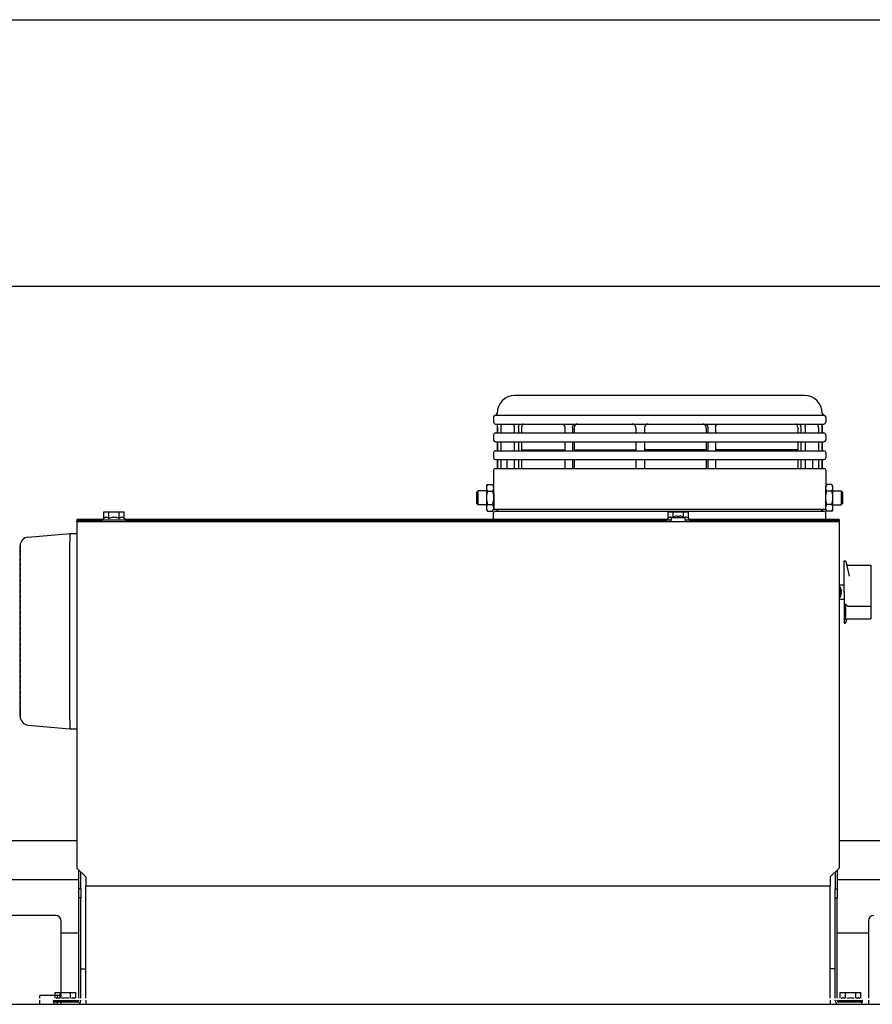
# Model space of a CAD drawing. Units: inches. Extents: x 382 to 6396, y 316 to 4569.
# Drawn here: x 4331 to 4571, y 3870 to 4147 of the extents above; entities that cross this region are included whole.
import ezdxf

# ---------------------------------------------------------------- set-up
doc = ezdxf.new("R2010")
doc.units = ezdxf.units.IN
doc.header["$MEASUREMENT"] = 0

msp = doc.modelspace()

# ---------------------------------------------------------------- linework, layer by layer
at = {"color": 1}
msp.add_line((4052.08, 4147.41), (4922.08, 4147.41), dxfattribs=at)
at = {"color": 5}
msp.add_line((4127.08, 4072.41), (4847.08, 4072.41), dxfattribs=at)
at = {"color": 7, "linetype": 'Continuous'}
for p, q in [((4551.59, 4041.66), (4470.1, 4041.66)), ((4464.6, 4036.16), (4557.09, 4036.16)), ((4464.1, 4035.66), (4464.1, 4034.16)), ((4464.6, 4033.66), (4557.09, 4033.66)), ((4465.1, 4033.66), (4465.1, 4031.16)), ((4556.59, 4033.66), (4556.59, 4031.16)), ((4557.59, 4035.66), (4557.59, 4034.16)), ((4464.1, 4030.66), (4464.1, 4029.16)), ((4464.6, 4031.16), (4557.09, 4031.16)), ((4465.18, 4032.66), (4465.18, 4031.16)), ((4466.18, 4032.66), (4466.18, 4031.16)), ((4469.89, 4032.66), (4469.89, 4031.16)), ((4471.14, 4032.66), (4471.14, 4031.16)), ((4472, 4032.66), (4472, 4031.16)), ((4484.15, 4032.66), (4484.15, 4031.16)), ((4486.32, 4032.66), (4486.32, 4031.16)), ((4486.82, 4032.66), (4486.82, 4031.16)), ((4504.1, 4032.66), (4504.1, 4031.16)), ((4506.6, 4032.66), (4506.6, 4031.16)), ((4523.89, 4032.66), (4523.89, 4031.16)), ((4524.39, 4032.66), (4524.39, 4031.16)), ((4526.55, 4032.66), (4526.55, 4031.16)), ((4549.69, 4032.66), (4549.69, 4031.16)), ((4550.55, 4032.66), (4550.55, 4031.16)), ((4551.8, 4032.66), (4551.8, 4031.16)), ((4555.51, 4032.66), (4555.51, 4031.16)), ((4556.51, 4032.66), (4556.51, 4031.16)), ((4557.59, 4030.66), (4557.59, 4029.16)), ((4464.6, 4028.66), (4557.09, 4028.66)), ((4465.1, 4028.66), (4465.1, 4026.16)), ((4465.18, 4028.66), (4465.18, 4026.16)), ((4466.18, 4028.66), (4466.18, 4026.16)), ((4469.89, 4028.66), (4469.89, 4026.16)), ((4471.14, 4028.66), (4471.14, 4026.16)), ((4472, 4028.66), (4472, 4026.16)), ((4484.15, 4028.66), (4484.15, 4026.16)), ((4486.32, 4028.66), (4486.32, 4026.16)), ((4486.82, 4028.66), (4486.82, 4026.16)), ((4504.1, 4028.66), (4504.1, 4026.16)), ((4506.6, 4028.66), (4506.6, 4026.16)), ((4523.89, 4028.66), (4523.89, 4026.16)), ((4524.39, 4028.66), (4524.39, 4026.16)), ((4526.55, 4028.66), (4526.55, 4026.16)), ((4549.69, 4028.66), (4549.69, 4026.16)), ((4550.55, 4028.66), (4550.55, 4026.16)), ((4551.8, 4028.66), (4551.8, 4026.16)), ((4555.51, 4028.66), (4555.51, 4026.16)), ((4556.51, 4028.66), (4556.51, 4026.16)), ((4556.59, 4028.66), (4556.59, 4026.16)), ((4464.1, 4025.66), (4464.1, 4024.16)), ((4464.6, 4026.16), (4557.09, 4026.16)), ((4472, 4026.41), (4484.15, 4026.41)), ((4486.82, 4026.41), (4504.1, 4026.41)), ((4523.89, 4026.41), (4506.6, 4026.41)), ((4549.69, 4026.41), (4526.55, 4026.41)), ((4557.59, 4025.66), (4557.59, 4024.16)), ((4464.6, 4023.66), (4557.09, 4023.66)), ((4465.1, 4023.66), (4465.1, 4021.16)), ((4465.18, 4023.66), (4465.18, 4021.16)), ((4466.18, 4023.66), (4466.18, 4021.16)), ((4467.85, 4023.66), (4467.85, 4021.16)), ((4469.89, 4023.66), (4469.89, 4021.16)), ((4471.14, 4023.66), (4471.14, 4021.16)), ((4472, 4023.66), (4472, 4021.16)), ((4484.15, 4023.66), (4484.15, 4021.16)), ((4486.32, 4023.66), (4486.32, 4021.16)), ((4486.82, 4023.66), (4486.82, 4021.16)), ((4504.1, 4023.66), (4504.1, 4021.16)), ((4506.6, 4023.66), (4506.6, 4021.16)), ((4523.89, 4023.66), (4523.89, 4021.16)), ((4524.39, 4023.66), (4524.39, 4021.16)), ((4526.55, 4023.66), (4526.55, 4021.16)), ((4549.69, 4023.66), (4549.69, 4021.16)), ((4550.55, 4023.66), (4550.55, 4021.16)), ((4551.8, 4023.66), (4551.8, 4021.16)), ((4553.84, 4023.66), (4553.84, 4021.16)), ((4555.51, 4023.66), (4555.51, 4021.16)), ((4556.51, 4023.66), (4556.51, 4021.16)), ((4556.59, 4023.66), (4556.59, 4021.16)), ((4464.1, 4020.66), (4464.1, 4016.41)), ((4464.6, 4021.16), (4557.09, 4021.16)), ((4557.59, 4020.66), (4557.59, 4016.41)), ((4462.1, 4016.16), (4462.39, 4016.67)), ((4462.39, 4016.67), (4463.81, 4016.67)), ((4463.81, 4016.67), (4464.1, 4016.16)), ((4557.88, 4016.67), (4557.59, 4016.16)), ((4559.3, 4016.67), (4557.88, 4016.67)), ((4559.59, 4016.16), (4559.3, 4016.67)), ((4459.35, 4014.51), (4459.75, 4014.91)), ((4459.35, 4011.31), (4459.35, 4014.51)), ((4459.75, 4010.91), (4459.75, 4014.91)), ((4462.1, 4014.91), (4459.75, 4014.91)), ((4462.1, 4016.16), (4462.1, 4009.66)), ((4462.39, 4014.79), (4463.81, 4014.79)), ((4464.1, 4016.41), (4464.1, 4016.41)), ((4464.1, 4016.16), (4464.1, 4009.66)), ((4464.16, 4014.91), (4464.1, 4014.91)), ((4464.16, 4014.16), (4464.16, 4014.24)), ((4464.16, 4014.16), (4464.16, 4009.66)), ((4557.53, 4014.91), (4557.59, 4014.91)), ((4557.53, 4014.24), (4557.53, 4014.16)), ((4557.53, 4014.16), (4557.53, 4009.66)), ((4557.59, 4016.41), (4557.59, 4016.41)), ((4557.59, 4009.66), (4557.59, 4016.16)), ((4559.3, 4014.79), (4557.88, 4014.79)), ((4559.59, 4009.66), (4559.59, 4016.16)), ((4559.59, 4014.91), (4561.94, 4014.91)), ((4561.94, 4014.91), (4561.94, 4010.91)), ((4562.34, 4014.51), (4561.94, 4014.91)), ((4562.34, 4014.51), (4562.34, 4011.31)), ((4459.35, 4011.31), (4459.75, 4010.91)), ((4462.39, 4011.04), (4463.81, 4011.04)), ((4559.3, 4011.04), (4557.88, 4011.04)), ((4562.34, 4011.31), (4561.94, 4010.91)), ((4354.4, 4007.13), (4354.4, 4008.99)), ((4354.4, 4008.99), (4360.17, 4008.99)), ((4355.84, 4007.13), (4355.84, 4008.99)), ((4358.73, 4007.13), (4358.73, 4008.99)), ((4360.17, 4007.13), (4360.17, 4008.99)), ((4462.1, 4010.91), (4459.75, 4010.91)), ((4462.1, 4009.66), (4462.39, 4009.16)), ((4462.39, 4009.16), (4463.81, 4009.16)), ((4463.81, 4009.16), (4464.1, 4009.66)), ((4464.16, 4010.91), (4464.1, 4010.91)), ((4464.1, 4006.84), (4464.1, 4008.66)), ((4557.53, 4009.66), (4464.16, 4009.66)), ((4464.6, 4009.16), (4557.09, 4009.16)), ((4513.21, 4007.13), (4513.21, 4008.99)), ((4513.21, 4008.99), (4518.98, 4008.99)), ((4514.65, 4007.49), (4514.65, 4008.99)), ((4517.54, 4007.49), (4517.54, 4008.99)), ((4518.98, 4007.13), (4518.98, 4008.99)), ((4557.53, 4010.91), (4557.59, 4010.91)), ((4557.88, 4009.16), (4557.59, 4009.66)), ((4557.59, 4006.84), (4557.59, 4008.66)), ((4559.3, 4009.16), (4557.88, 4009.16)), ((4559.59, 4009.66), (4559.3, 4009.16)), ((4559.59, 4010.91), (4561.94, 4010.91)), ((4346.86, 4006.84), (4346.86, 4006.44)), ((4354.11, 4006.84), (4346.86, 4006.84)), ((4346.86, 4006.24), (4346.86, 4006.44)), ((4353.91, 4006.44), (4346.86, 4006.44)), ((4346.86, 4006.24), (4346.86, 4005.84)), ((4346.86, 4006.24), (4561.33, 4006.24)), ((4346.86, 4005.84), (4346.86, 4005.65)), ((4346.86, 4005.65), (4346.86, 4005.44)), ((4346.86, 4005.44), (4346.86, 3908.74)), ((4353.91, 4006.64), (4354.4, 4007.13)), ((4353.91, 4006.24), (4353.91, 4006.64)), ((4360.66, 4006.64), (4353.91, 4006.64)), ((4360.66, 4006.64), (4360.17, 4007.13)), ((4512.92, 4006.84), (4360.46, 4006.84)), ((4360.66, 4006.24), (4360.66, 4006.64)), ((4512.72, 4006.44), (4360.66, 4006.44)), ((4512.72, 4006.64), (4513.21, 4007.13)), ((4512.72, 4006.24), (4512.72, 4006.64)), ((4514.13, 4006.64), (4512.72, 4006.64)), ((4514.1, 4006.24), (4514.18, 4007.24)), ((4518.01, 4007.24), (4514.18, 4007.24)), ((4515.07, 4007.63), (4515.07, 4007.64)), ((4515.79, 4007.63), (4515.78, 4007.76)), ((4516.42, 4007.76), (4516.4, 4007.63)), ((4517.12, 4007.64), (4517.12, 4007.63)), ((4518.1, 4006.24), (4518.01, 4007.24)), ((4519.47, 4006.64), (4518.06, 4006.64)), ((4519.47, 4006.64), (4518.98, 4007.13)), ((4561.33, 4006.84), (4519.27, 4006.84)), ((4519.47, 4006.24), (4519.47, 4006.64)), ((4561.33, 4006.44), (4519.47, 4006.44)), ((4561.33, 4006.84), (4561.33, 4006.44)), ((4561.33, 4006.24), (4561.33, 4006.44)), ((4561.33, 4006.24), (4561.33, 4005.65)), ((4561.33, 4005.65), (4561.33, 4005.44)), ((4561.33, 4005.44), (4561.33, 3908.74)), ((4333.14, 4001.87), (4344.86, 4002.91)), ((4344.86, 4002.91), (4344.86, 4001.91)), ((4344.86, 4002.91), (4346.86, 4002.91)), ((4333.14, 4001.87), (4333.14, 4001.87)), ((4333.14, 4001.87), (4333.14, 4001.87)), ((4344.86, 4001.91), (4344.86, 4000.42)), ((4344.86, 3950.4), (4344.86, 4000.42)), ((4344.86, 4000.41), (4344.86, 4000.42)), ((4330.86, 3999.38), (4330.86, 3996.66)), ((4330.86, 3951.45), (4330.86, 3999.38)), ((4330.86, 3999.38), (4330.86, 3999.38)), ((4330.86, 3996.16), (4330.86, 3995.16)), ((4330.86, 3994.66), (4330.86, 3993.66)), ((4562.73, 3988.41), (4562.73, 3995.16)), ((4562.73, 3995.16), (4563.03, 3995.16)), ((4563.28, 3994.97), (4564.22, 3990.84)), ((4330.86, 3993.16), (4330.86, 3992.16)), ((4330.86, 3991.66), (4330.86, 3990.66)), ((4563.98, 3993.97), (4570.23, 3993.97)), ((4570.23, 3993.97), (4570.23, 3982.4)), ((4330.86, 3990.16), (4330.86, 3989.16)), ((4330.86, 3988.66), (4330.86, 3987.66)), ((4330.86, 3987.16), (4330.86, 3986.16)), ((4561.33, 3988.41), (4562.73, 3988.41)), ((4561.33, 3987.87), (4561.63, 3987.84)), ((4561.63, 3986.41), (4561.63, 3987.84)), ((4561.63, 3986.41), (4561.63, 3984.98)), ((4561.93, 3987.12), (4561.94, 3987.12)), ((4561.93, 3986.63), (4562.01, 3986.64)), ((4562.01, 3986.19), (4561.93, 3986.19)), ((4562.73, 3986.41), (4562.73, 3988.41)), ((4562.73, 3986.41), (4562.73, 3984.41)), ((4330.86, 3985.66), (4330.86, 3984.66)), ((4330.86, 3984.16), (4330.86, 3983.16)), ((4561.33, 3984.96), (4561.63, 3984.98)), ((4561.33, 3984.41), (4562.73, 3984.41)), ((4561.94, 3985.7), (4561.93, 3985.71)), ((4562.73, 3984.41), (4562.73, 3977.66)), ((4570.23, 3984.1), (4570.28, 3984.1)), ((4570.28, 3984.1), (4570.28, 3980.92)), ((4330.86, 3982.66), (4330.86, 3981.66)), ((4330.86, 3981.16), (4330.86, 3980.16)), ((4563.28, 3978.55), (4563.28, 3983.05)), ((4563.98, 3982.4), (4570.23, 3982.4)), ((4570.23, 3982.4), (4570.23, 3980.92)), ((4570.23, 3980.92), (4570.28, 3980.92)), ((4570.28, 3980.92), (4570.28, 3979.86)), ((4330.86, 3979.66), (4330.86, 3978.66)), ((4330.86, 3978.16), (4330.86, 3977.16)), ((4563.28, 3977.86), (4563.48, 3978.77)), ((4563.98, 3978.86), (4570.23, 3978.86)), ((4570.23, 3979.86), (4570.23, 3978.86)), ((4570.23, 3979.86), (4570.28, 3979.86)), ((4330.86, 3976.66), (4330.86, 3975.66)), ((4330.86, 3975.16), (4330.86, 3974.16)), ((4562.73, 3977.66), (4563.03, 3977.66)), ((4330.86, 3973.66), (4330.86, 3972.66)), ((4330.86, 3972.16), (4330.86, 3971.16)), ((4330.86, 3970.66), (4330.86, 3969.66)), ((4330.86, 3969.16), (4330.86, 3968.16)), ((4330.86, 3967.66), (4330.86, 3966.66)), ((4330.86, 3966.16), (4330.86, 3965.16)), ((4330.86, 3964.66), (4330.86, 3963.66)), ((4330.86, 3963.16), (4330.86, 3962.16)), ((4330.86, 3961.66), (4330.86, 3960.66)), ((4330.86, 3960.16), (4330.86, 3959.16)), ((4330.86, 3958.66), (4330.86, 3957.66)), ((4330.86, 3957.16), (4330.86, 3956.16)), ((4330.86, 3955.66), (4330.86, 3954.66)), ((4330.86, 3954.16), (4330.86, 3951.45)), ((4330.86, 3951.45), (4330.86, 3951.45)), ((4344.86, 3950.4), (4344.86, 3950.41)), ((4344.86, 3950.4), (4344.86, 3948.92)), ((4333.14, 3948.96), (4333.14, 3948.96)), ((4333.14, 3948.96), (4333.14, 3948.96)), ((4333.14, 3948.96), (4344.86, 3947.91)), ((4344.86, 3948.92), (4344.86, 3947.91)), ((4344.86, 3947.91), (4346.86, 3947.91)), ((4346.86, 3916.41), (4320.25, 3916.41)), ((4589.24, 3916.41), (4561.33, 3916.41)), ((4346.86, 3908.74), (4349.36, 3906.24)), ((4558.83, 3906.24), (4561.33, 3908.74)), ((4347.36, 3902.91), (4347.36, 3908.24)), ((4347.96, 3902.91), (4347.96, 3907.64)), ((4349.36, 3906.24), (4349.36, 3903.74)), ((4558.83, 3906.24), (4558.83, 3903.74)), ((4560.23, 3907.64), (4560.23, 3902.91)), ((4560.83, 3908.24), (4560.83, 3902.91)), ((4347.36, 3905.41), (4320.91, 3905.41)), ((4349.36, 3872.11), (4349.36, 3903.74)), ((4349.36, 3903.74), (4558.83, 3903.74)), ((4558.83, 3872.11), (4558.83, 3903.74)), ((4591.1, 3905.41), (4560.83, 3905.41)), ((4347.36, 3900.41), (4347.36, 3902.91)), ((4347.96, 3902.91), (4347.36, 3902.91)), ((4347.36, 3872.11), (4347.36, 3900.41)), ((4347.96, 3900.41), (4347.36, 3900.41)), ((4347.96, 3902.91), (4347.96, 3900.41)), ((4347.96, 3872.11), (4347.96, 3900.41)), ((4560.23, 3900.41), (4560.23, 3902.91)), ((4560.23, 3902.91), (4560.83, 3902.91)), ((4560.23, 3872.11), (4560.23, 3900.41)), ((4560.23, 3900.41), (4560.83, 3900.41)), ((4560.83, 3902.91), (4560.83, 3900.41)), ((4560.83, 3872.11), (4560.83, 3900.41)), ((4340.91, 3895.41), (4299.91, 3895.41)), ((4342.41, 3872.11), (4342.41, 3893.91)), ((4569.6, 3893.91), (4569.6, 3872.11)), ((4347.36, 3890.41), (4342.41, 3890.41)), ((4569.6, 3890.41), (4560.83, 3890.41)), ((4347.96, 3880.41), (4349.36, 3880.41)), ((4560.23, 3880.41), (4558.83, 3880.41)), ((4336.41, 3872.11), (4336.41, 3872.91)), ((4342.41, 3872.91), (4336.41, 3872.91)), ((4340.73, 3872.11), (4340.73, 3873.76)), ((4340.73, 3873.76), (4346.5, 3873.76)), ((4341.41, 3872.11), (4341.41, 3872.91)), ((4342.17, 3872.11), (4342.17, 3873.76)), ((4345.06, 3872.11), (4345.06, 3873.76)), ((4346.5, 3872.11), (4346.5, 3873.76)), ((4561.69, 3872.11), (4561.69, 3873.76)), ((4561.69, 3873.76), (4567.47, 3873.76)), ((4563.14, 3872.11), (4563.14, 3873.76)), ((4566.02, 3872.11), (4566.02, 3873.76)), ((4567.47, 3872.11), (4567.47, 3873.76)), ((4165.83, 3870.41), (4814.58, 3870.41)), ((4336.41, 3870.41), (4336.41, 3871.61)), ((4340.24, 3871.41), (4340.44, 3871.61)), ((4340.24, 3871.01), (4340.24, 3871.41)), ((4346.99, 3871.41), (4340.24, 3871.41)), ((4340.46, 3871.01), (4340.24, 3871.01)), ((4340.46, 3870.41), (4340.46, 3871.01)), ((4346.96, 3871.01), (4340.46, 3871.01)), ((4341.41, 3870.41), (4341.41, 3871.61)), ((4342.41, 3870.41), (4342.41, 3871.61)), ((4346.99, 3871.41), (4346.79, 3871.61)), ((4346.99, 3871.02), (4346.99, 3871.41)), ((4347.36, 3871.41), (4347.36, 3871.61)), ((4347.96, 3871.41), (4347.96, 3871.61)), ((4349.36, 3871.61), (4349.36, 3870.41)), ((4558.83, 3871.61), (4558.83, 3870.41)), ((4560.23, 3871.41), (4560.23, 3871.61)), ((4560.83, 3871.41), (4560.83, 3871.61)), ((4561.21, 3871.41), (4561.41, 3871.61)), ((4561.21, 3871.02), (4561.21, 3871.41)), ((4567.96, 3871.41), (4561.21, 3871.41)), ((4567.73, 3871.01), (4561.23, 3871.01)), ((4567.73, 3870.41), (4567.73, 3871.01)), ((4567.96, 3871.01), (4567.73, 3871.01)), ((4567.96, 3871.41), (4567.76, 3871.61)), ((4567.96, 3871.01), (4567.96, 3871.41)), ((4569.6, 3871.61), (4569.6, 3870.41))]:
    msp.add_line(p, q, dxfattribs=at)
for centre, radius, start, end in [((4470.1, 4036.66), 5, 90, 180), ((4551.59, 4036.66), 5, 0, 90), ((4464.6, 4035.66), 0.5, 90, 180), ((4464.6, 4036.66), 0.5, 270, 0), ((4557.09, 4036.66), 0.5, 180, 270), ((4557.09, 4035.66), 0.5, 0, 90), ((4464.6, 4034.16), 0.5, 180, 270), ((4503.1, 4032.66), 1, 0, 90), ((4507.6, 4032.66), 1, 90, 180), ((4557.09, 4034.16), 0.5, 270, 0), ((4464.6, 4030.66), 0.5, 90, 180), ((4481.57, 4032.66), 15.39, 179.4486, 180.0028), ((4540, 4032.66), 15.51, 359.9993, 0.5493), ((4557.09, 4030.66), 0.5, 0, 90), ((4464.6, 4029.16), 0.5, 180, 270), ((4557.09, 4029.16), 0.5, 270, 0), ((4464.6, 4025.66), 0.5, 90, 180), ((4557.09, 4025.66), 0.5, 0, 90), ((4464.6, 4024.16), 0.5, 180, 270), ((4557.09, 4024.16), 0.5, 270, 0), ((4464.6, 4020.66), 0.5, 90, 180), ((4557.09, 4020.66), 0.5, 0, 90), ((4422.82, 4014.16), 41.35, 1.0441, 3.1224), ((4422.97, 4014.16), 41.2, 0.1003, 1.0433), ((4598.94, 4014.16), 41.41, 176.8792, 178.9544), ((4598.73, 4014.16), 41.21, 178.9568, 179.8996), ((4464.6, 4008.66), 0.5, 90, 180), ((4464.85, 4009.66), 0.5, 270, 0), ((4556.84, 4009.66), 0.5, 180, 270), ((4557.09, 4008.66), 0.5, 0, 90), ((4516.1, 4004.19), 3.6, 106.5929, 122.0884), ((4516.1, 4004.15), 3.62, 95.0622, 106.433), ((4516.1, 4003.87), 3.77, 90.0013, 94.6315), ((4516.1, 4003.87), 3.77, 85.3685, 90.0002), ((4516.1, 4004.16), 3.62, 73.5656, 84.9391), ((4516.1, 4004.19), 3.6, 57.9116, 73.4071), ((4333.36, 3999.38), 2.5, 95.1022, 180), ((4333.36, 3999.38), 2.5, 95.1022, 180), ((4563.03, 3994.91), 0.25, 12.875, 90), ((4559.27, 3986.41), 2.76, 14.9513, 31.2546), ((4559.27, 3986.41), 2.76, 14.6329, 14.877), ((4559.26, 3986.41), 2.76, 5.017, 14.6243), ((4558.98, 3986.41), 2.96, 355.7167, 4.2833), ((4559.26, 3986.41), 2.76, 346.35, 354.5507), ((4559.27, 3986.41), 2.76, 4.671, 5.0086), ((4559.27, 3986.41), 2.76, 354.5559, 355.329), ((4559.27, 3986.41), 2.76, 328.7454, 345.0487), ((4559.27, 3986.41), 2.76, 345.1231, 346.3446), ((4563.03, 3977.91), 0.25, 270, 347.125), ((4563.45, 3978.54), 0.179, 150.8959, 158.7892), ((4333.36, 3951.45), 2.5, 180, 264.8978), ((4333.36, 3951.45), 2.5, 180, 264.8978), ((4340.91, 3893.91), 1.5, 0, 90), ((4571.1, 3893.91), 1.5, 90, 180), ((4346.96, 3871.41), 1, 270, 0), ((4346.96, 3871.41), 0.4, 270, 0), ((4561.23, 3871.41), 1, 180, 270), ((4561.23, 3871.41), 0.4, 180, 270)]:
    msp.add_arc(centre, radius, start, end, dxfattribs=at)
for points, knots in [([(4465.18, 4032.66), (4465.18, 4032.73), (4465.18, 4032.86), (4465.18, 4033.04), (4465.19, 4033.21), (4465.2, 4033.34), (4465.2, 4033.43), (4465.21, 4033.49), (4465.22, 4033.54), (4465.22, 4033.59), (4465.23, 4033.61), (4465.23, 4033.63), (4465.24, 4033.64), (4465.24, 4033.65), (4465.25, 4033.66), (4465.25, 4033.66), (4465.25, 4033.66), (4465.26, 4033.66)], [0, 0, 0, 0, 0.193224, 0.379005, 0.550206, 0.700293, 0.765615, 0.823628, 0.873813, 0.915749, 0.949133, 0.962573, 0.973854, 0.983021, 0.990191, 0.995639, 1, 1, 1, 1]), ([(4466.25, 4033.66), (4466.25, 4033.65), (4466.24, 4033.64), (4466.23, 4033.62), (4466.23, 4033.6), (4466.22, 4033.57), (4466.22, 4033.53), (4466.21, 4033.47), (4466.2, 4033.38), (4466.19, 4033.26), (4466.19, 4033.12), (4466.19, 4032.97), (4466.18, 4032.87), (4466.18, 4032.81)], [0, 0, 0, 0, 0.016743, 0.040401, 0.071199, 0.109103, 0.153955, 0.205512, 0.327466, 0.471911, 0.635092, 0.812698, 1, 1, 1, 1]), ([(4466.26, 4033.66), (4466.26, 4033.66), (4466.25, 4033.66), (4466.25, 4033.66), (4466.25, 4033.66)], [0, 0, 0, 0, 0.211482, 1, 1, 1, 1]), ([(4469.42, 4033.66), (4469.44, 4033.66), (4469.47, 4033.66), (4469.51, 4033.65), (4469.56, 4033.62), (4469.62, 4033.57), (4469.69, 4033.49), (4469.76, 4033.37), (4469.81, 4033.22), (4469.85, 4033.04), (4469.88, 4032.86), (4469.89, 4032.73), (4469.89, 4032.66)], [0, 0, 0, 0, 0.037622, 0.07677, 0.11859, 0.163929, 0.266932, 0.387554, 0.524572, 0.675073, 0.835084, 1, 1, 1, 1]), ([(4471.14, 4032.66), (4471.14, 4032.73), (4471.14, 4032.86), (4471.17, 4033.04), (4471.22, 4033.22), (4471.29, 4033.37), (4471.37, 4033.49), (4471.46, 4033.59), (4471.55, 4033.64), (4471.62, 4033.66), (4471.66, 4033.66), (4471.67, 4033.66)], [0, 0, 0, 0, 0.15823, 0.3121, 0.457605, 0.591474, 0.711627, 0.817761, 0.912055, 0.956429, 1, 1, 1, 1]), ([(4472.54, 4033.66), (4472.52, 4033.66), (4472.49, 4033.66), (4472.41, 4033.64), (4472.33, 4033.59), (4472.23, 4033.49), (4472.15, 4033.37), (4472.09, 4033.22), (4472.04, 4033.04), (4472.01, 4032.86), (4472, 4032.73), (4472, 4032.66)], [0, 0, 0, 0, 0.043641, 0.088076, 0.18246, 0.288632, 0.408779, 0.542609, 0.688054, 0.84185, 1, 1, 1, 1]), ([(4483.31, 4033.66), (4483.37, 4033.66), (4483.48, 4033.65), (4483.64, 4033.59), (4483.78, 4033.5), (4483.91, 4033.37), (4484.02, 4033.22), (4484.1, 4033.05), (4484.14, 4032.86), (4484.15, 4032.73), (4484.15, 4032.66)], [0, 0, 0, 0, 0.113753, 0.229593, 0.348833, 0.472178, 0.599693, 0.730862, 0.864721, 1, 1, 1, 1]), ([(4486.32, 4032.66), (4486.32, 4032.73), (4486.33, 4032.86), (4486.38, 4033.05), (4486.46, 4033.22), (4486.57, 4033.37), (4486.71, 4033.5), (4486.86, 4033.59), (4487.03, 4033.65), (4487.15, 4033.66), (4487.21, 4033.66)], [0, 0, 0, 0, 0.13217, 0.263232, 0.392248, 0.51859, 0.642057, 0.762922, 0.881894, 1, 1, 1, 1]), ([(4487.71, 4033.66), (4487.65, 4033.66), (4487.53, 4033.65), (4487.36, 4033.59), (4487.21, 4033.5), (4487.07, 4033.37), (4486.96, 4033.22), (4486.88, 4033.05), (4486.83, 4032.86), (4486.82, 4032.73), (4486.82, 4032.66)], [0, 0, 0, 0, 0.118155, 0.237162, 0.358046, 0.481515, 0.607844, 0.736835, 0.867866, 1, 1, 1, 1]), ([(4523.89, 4032.66), (4523.89, 4032.73), (4523.87, 4032.86), (4523.82, 4033.05), (4523.74, 4033.22), (4523.63, 4033.37), (4523.5, 4033.5), (4523.34, 4033.59), (4523.17, 4033.65), (4523.06, 4033.66), (4523, 4033.66)], [0, 0, 0, 0, 0.132134, 0.263165, 0.392156, 0.518485, 0.641954, 0.762838, 0.881845, 1, 1, 1, 1]), ([(4523.5, 4033.66), (4523.56, 4033.66), (4523.67, 4033.65), (4523.84, 4033.59), (4524, 4033.5), (4524.13, 4033.37), (4524.24, 4033.22), (4524.32, 4033.05), (4524.37, 4032.86), (4524.39, 4032.73), (4524.39, 4032.66)], [0, 0, 0, 0, 0.118106, 0.237078, 0.357943, 0.48141, 0.607752, 0.736768, 0.86783, 1, 1, 1, 1]), ([(4526.55, 4032.66), (4526.55, 4032.73), (4526.56, 4032.86), (4526.61, 4033.05), (4526.69, 4033.22), (4526.79, 4033.37), (4526.92, 4033.5), (4527.07, 4033.59), (4527.23, 4033.65), (4527.34, 4033.66), (4527.39, 4033.66)], [0, 0, 0, 0, 0.135279, 0.269138, 0.400307, 0.527822, 0.651167, 0.770407, 0.886247, 1, 1, 1, 1]), ([(4549.69, 4032.66), (4549.69, 4032.73), (4549.68, 4032.86), (4549.65, 4033.04), (4549.6, 4033.22), (4549.54, 4033.37), (4549.46, 4033.49), (4549.36, 4033.59), (4549.27, 4033.64), (4549.2, 4033.66), (4549.17, 4033.66), (4549.15, 4033.66)], [0, 0, 0, 0, 0.15815, 0.311946, 0.457391, 0.591221, 0.711368, 0.81754, 0.911924, 0.956359, 1, 1, 1, 1]), ([(4550.01, 4033.66), (4550.03, 4033.66), (4550.07, 4033.66), (4550.14, 4033.64), (4550.23, 4033.59), (4550.32, 4033.49), (4550.4, 4033.37), (4550.47, 4033.22), (4550.52, 4033.04), (4550.55, 4032.86), (4550.55, 4032.73), (4550.55, 4032.66)], [0, 0, 0, 0, 0.043571, 0.087945, 0.182239, 0.288373, 0.408526, 0.542395, 0.6879, 0.84177, 1, 1, 1, 1]), ([(4551.8, 4032.66), (4551.8, 4032.73), (4551.81, 4032.86), (4551.83, 4033.04), (4551.88, 4033.22), (4551.93, 4033.37), (4552, 4033.49), (4552.07, 4033.57), (4552.13, 4033.62), (4552.17, 4033.65), (4552.22, 4033.66), (4552.25, 4033.66), (4552.26, 4033.66)], [0, 0, 0, 0, 0.164916, 0.324927, 0.475428, 0.612446, 0.733068, 0.836071, 0.88141, 0.92323, 0.962378, 1, 1, 1, 1]), ([(4555.44, 4033.66), (4555.44, 4033.66), (4555.44, 4033.66), (4555.43, 4033.66), (4555.43, 4033.66)], [0, 0, 0, 0, 0.308396, 1, 1, 1, 1]), ([(4555.51, 4032.81), (4555.51, 4032.87), (4555.5, 4032.97), (4555.5, 4033.12), (4555.49, 4033.26), (4555.49, 4033.38), (4555.48, 4033.47), (4555.47, 4033.53), (4555.47, 4033.57), (4555.46, 4033.6), (4555.45, 4033.62), (4555.45, 4033.64), (4555.44, 4033.65), (4555.44, 4033.66)], [0, 0, 0, 0, 0.187302, 0.364908, 0.528089, 0.672534, 0.794488, 0.846045, 0.890897, 0.928801, 0.959599, 0.983257, 1, 1, 1, 1]), ([(4556.43, 4033.66), (4556.44, 4033.66), (4556.44, 4033.66), (4556.44, 4033.66), (4556.45, 4033.65), (4556.45, 4033.64), (4556.46, 4033.63), (4556.46, 4033.61), (4556.47, 4033.59), (4556.47, 4033.54), (4556.48, 4033.49), (4556.49, 4033.43), (4556.49, 4033.34), (4556.5, 4033.21), (4556.51, 4033.04), (4556.51, 4032.86), (4556.51, 4032.73), (4556.51, 4032.66)], [0, 0, 0, 0, 0.004361, 0.009809, 0.016979, 0.026146, 0.037427, 0.050867, 0.084251, 0.126187, 0.176372, 0.234385, 0.299707, 0.449794, 0.620995, 0.806776, 1, 1, 1, 1]), ([(4462.39, 4016.67), (4462.35, 4016.59), (4462.27, 4016.44), (4462.18, 4016.21), (4462.12, 4015.97), (4462.1, 4015.81), (4462.1, 4015.73)], [0, 0, 0, 0, 0.261646, 0.514502, 0.759599, 1, 1, 1, 1]), ([(4463.81, 4016.67), (4463.86, 4016.59), (4463.94, 4016.44), (4464.03, 4016.21), (4464.09, 4015.97), (4464.1, 4015.81), (4464.1, 4015.73)], [0, 0, 0, 0, 0.261646, 0.514502, 0.759599, 1, 1, 1, 1]), ([(4557.59, 4015.73), (4557.59, 4015.81), (4557.6, 4015.97), (4557.66, 4016.21), (4557.75, 4016.44), (4557.83, 4016.59), (4557.88, 4016.67)], [0, 0, 0, 0, 0.240401, 0.485498, 0.738354, 1, 1, 1, 1]), ([(4559.59, 4015.73), (4559.59, 4015.81), (4559.57, 4015.97), (4559.51, 4016.21), (4559.42, 4016.44), (4559.34, 4016.59), (4559.3, 4016.67)], [0, 0, 0, 0, 0.240401, 0.485498, 0.738354, 1, 1, 1, 1]), ([(4462.1, 4015.73), (4462.1, 4015.65), (4462.12, 4015.49), (4462.18, 4015.25), (4462.27, 4015.02), (4462.35, 4014.87), (4462.39, 4014.79)], [0, 0, 0, 0, 0.240401, 0.485498, 0.738354, 1, 1, 1, 1]), ([(4462.39, 4014.79), (4462.35, 4014.64), (4462.27, 4014.33), (4462.18, 4013.86), (4462.12, 4013.39), (4462.1, 4013.07), (4462.1, 4012.91)], [0, 0, 0, 0, 0.250015, 0.50002, 0.750013, 1, 1, 1, 1]), ([(4464.1, 4015.73), (4464.1, 4015.65), (4464.09, 4015.49), (4464.03, 4015.25), (4463.94, 4015.02), (4463.86, 4014.87), (4463.81, 4014.79)], [0, 0, 0, 0, 0.240401, 0.485498, 0.738354, 1, 1, 1, 1]), ([(4463.81, 4014.79), (4463.86, 4014.64), (4463.94, 4014.33), (4464.03, 4013.86), (4464.09, 4013.39), (4464.1, 4013.07), (4464.1, 4012.91)], [0, 0, 0, 0, 0.250015, 0.50002, 0.750013, 1, 1, 1, 1]), ([(4557.88, 4014.79), (4557.83, 4014.87), (4557.75, 4015.02), (4557.66, 4015.25), (4557.6, 4015.49), (4557.59, 4015.65), (4557.59, 4015.73)], [0, 0, 0, 0, 0.261646, 0.514502, 0.759599, 1, 1, 1, 1]), ([(4557.59, 4012.91), (4557.59, 4013.07), (4557.6, 4013.39), (4557.66, 4013.86), (4557.75, 4014.33), (4557.83, 4014.64), (4557.88, 4014.79)], [0, 0, 0, 0, 0.249987, 0.49998, 0.749985, 1, 1, 1, 1]), ([(4559.3, 4014.79), (4559.34, 4014.87), (4559.42, 4015.02), (4559.51, 4015.25), (4559.57, 4015.49), (4559.59, 4015.65), (4559.59, 4015.73)], [0, 0, 0, 0, 0.261646, 0.514502, 0.759599, 1, 1, 1, 1]), ([(4559.59, 4012.91), (4559.59, 4013.07), (4559.57, 4013.39), (4559.51, 4013.86), (4559.42, 4014.33), (4559.34, 4014.64), (4559.3, 4014.79)], [0, 0, 0, 0, 0.249987, 0.49998, 0.749985, 1, 1, 1, 1]), ([(4462.1, 4012.91), (4462.1, 4012.76), (4462.12, 4012.44), (4462.18, 4011.96), (4462.27, 4011.5), (4462.35, 4011.19), (4462.39, 4011.04)], [0, 0, 0, 0, 0.249987, 0.49998, 0.749985, 1, 1, 1, 1]), ([(4462.39, 4011.04), (4462.35, 4010.96), (4462.27, 4010.81), (4462.18, 4010.58), (4462.12, 4010.34), (4462.1, 4010.18), (4462.1, 4010.1)], [0, 0, 0, 0, 0.261646, 0.514502, 0.759599, 1, 1, 1, 1]), ([(4464.1, 4012.91), (4464.1, 4012.76), (4464.09, 4012.44), (4464.03, 4011.96), (4463.94, 4011.5), (4463.86, 4011.19), (4463.81, 4011.04)], [0, 0, 0, 0, 0.249987, 0.49998, 0.749985, 1, 1, 1, 1]), ([(4463.81, 4011.04), (4463.86, 4010.96), (4463.94, 4010.81), (4464.03, 4010.58), (4464.09, 4010.34), (4464.1, 4010.18), (4464.1, 4010.1)], [0, 0, 0, 0, 0.261646, 0.514502, 0.759599, 1, 1, 1, 1]), ([(4557.88, 4011.04), (4557.83, 4011.19), (4557.75, 4011.5), (4557.66, 4011.96), (4557.6, 4012.44), (4557.59, 4012.76), (4557.59, 4012.91)], [0, 0, 0, 0, 0.250015, 0.50002, 0.750013, 1, 1, 1, 1]), ([(4557.59, 4010.1), (4557.59, 4010.18), (4557.6, 4010.34), (4557.66, 4010.58), (4557.75, 4010.81), (4557.83, 4010.96), (4557.88, 4011.04)], [0, 0, 0, 0, 0.240401, 0.485498, 0.738354, 1, 1, 1, 1]), ([(4559.3, 4011.04), (4559.34, 4011.19), (4559.42, 4011.5), (4559.51, 4011.96), (4559.57, 4012.44), (4559.59, 4012.76), (4559.59, 4012.91)], [0, 0, 0, 0, 0.250015, 0.50002, 0.750013, 1, 1, 1, 1]), ([(4559.59, 4010.1), (4559.59, 4010.18), (4559.57, 4010.34), (4559.51, 4010.58), (4559.42, 4010.81), (4559.34, 4010.96), (4559.3, 4011.04)], [0, 0, 0, 0, 0.240401, 0.485498, 0.738354, 1, 1, 1, 1]), ([(4462.1, 4010.1), (4462.1, 4010.02), (4462.12, 4009.86), (4462.18, 4009.62), (4462.27, 4009.39), (4462.35, 4009.24), (4462.39, 4009.16)], [0, 0, 0, 0, 0.240401, 0.485498, 0.738354, 1, 1, 1, 1]), ([(4464.1, 4010.1), (4464.1, 4010.02), (4464.09, 4009.86), (4464.03, 4009.62), (4463.94, 4009.39), (4463.86, 4009.24), (4463.81, 4009.16)], [0, 0, 0, 0, 0.240401, 0.485498, 0.738354, 1, 1, 1, 1]), ([(4557.88, 4009.16), (4557.83, 4009.24), (4557.75, 4009.39), (4557.66, 4009.62), (4557.6, 4009.86), (4557.59, 4010.02), (4557.59, 4010.1)], [0, 0, 0, 0, 0.261646, 0.514502, 0.759599, 1, 1, 1, 1]), ([(4559.3, 4009.16), (4559.34, 4009.24), (4559.42, 4009.39), (4559.51, 4009.62), (4559.57, 4009.86), (4559.59, 4010.02), (4559.59, 4010.1)], [0, 0, 0, 0, 0.261646, 0.514502, 0.759599, 1, 1, 1, 1]), ([(4354.4, 4007.13), (4354.45, 4007.18), (4354.56, 4007.28), (4354.74, 4007.41), (4354.93, 4007.49), (4355.12, 4007.52), (4355.32, 4007.49), (4355.5, 4007.41), (4355.68, 4007.28), (4355.79, 4007.18), (4355.84, 4007.13)], [0, 0, 0, 0, 0.138048, 0.267074, 0.386775, 0.5, 0.613225, 0.732927, 0.861952, 1, 1, 1, 1]), ([(4355.84, 4007.13), (4355.96, 4007.18), (4356.18, 4007.29), (4356.54, 4007.41), (4356.91, 4007.49), (4357.29, 4007.52), (4357.66, 4007.49), (4358.03, 4007.41), (4358.39, 4007.29), (4358.62, 4007.18), (4358.73, 4007.13)], [0, 0, 0, 0, 0.125023, 0.250031, 0.375023, 0.5, 0.624977, 0.749969, 0.874977, 1, 1, 1, 1]), ([(4358.73, 4007.13), (4358.78, 4007.18), (4358.89, 4007.28), (4359.07, 4007.41), (4359.26, 4007.49), (4359.45, 4007.52), (4359.65, 4007.49), (4359.83, 4007.41), (4360.01, 4007.28), (4360.12, 4007.18), (4360.17, 4007.13)], [0, 0, 0, 0, 0.138052, 0.26708, 0.386779, 0.5, 0.61322, 0.73292, 0.861948, 1, 1, 1, 1]), ([(4513.21, 4007.13), (4513.25, 4007.17), (4513.34, 4007.25), (4513.48, 4007.36), (4513.63, 4007.45), (4513.78, 4007.5), (4513.94, 4007.52), (4514.09, 4007.5), (4514.24, 4007.44), (4514.34, 4007.39), (4514.38, 4007.35)], [0, 0, 0, 0, 0.141683, 0.27615, 0.402803, 0.522308, 0.637425, 0.752736, 0.872734, 1, 1, 1, 1]), ([(4517.81, 4007.36), (4517.85, 4007.39), (4517.95, 4007.44), (4518.1, 4007.5), (4518.25, 4007.52), (4518.41, 4007.5), (4518.56, 4007.45), (4518.71, 4007.36), (4518.85, 4007.25), (4518.94, 4007.17), (4518.98, 4007.13)], [0, 0, 0, 0, 0.127239, 0.247216, 0.362519, 0.47764, 0.597158, 0.723826, 0.858305, 1, 1, 1, 1]), ([(4563.48, 3994.06), (4563.56, 3994.02), (4563.72, 3993.98), (4563.89, 3993.97), (4563.98, 3993.97)], [0, 0, 0, 0, 0.472079, 1, 1, 1, 1]), ([(4563.98, 3982.4), (4563.89, 3982.4), (4563.7, 3982.43), (4563.5, 3982.54), (4563.37, 3982.68), (4563.29, 3982.83), (4563.28, 3982.97), (4563.28, 3983.05)], [0, 0, 0, 0, 0.26132, 0.515029, 0.638555, 0.759828, 1, 1, 1, 1]), ([(4563.28, 3978.55), (4563.28, 3978.55), (4563.28, 3978.57), (4563.28, 3978.59), (4563.29, 3978.61)], [0, 0, 0, 0, 0.242153, 1, 1, 1, 1]), ([(4563.3, 3978.63), (4563.3, 3978.64), (4563.35, 3978.71), (4563.42, 3978.75), (4563.48, 3978.77)], [0, 0, 0, 0, 0.200446, 1, 1, 1, 1]), ([(4563.48, 3978.77), (4563.56, 3978.8), (4563.72, 3978.85), (4563.89, 3978.86), (4563.98, 3978.86)], [0, 0, 0, 0, 0.472026, 1, 1, 1, 1]), ([(4340.97, 3872.11), (4341.04, 3872.17), (4341.16, 3872.23), (4341.32, 3872.28), (4341.45, 3872.29), (4341.57, 3872.28), (4341.74, 3872.23), (4341.85, 3872.17), (4341.92, 3872.11)], [0, 0, 0, 0, 0.259766, 0.381436, 0.500002, 0.618568, 0.740237, 1, 1, 1, 1]), ([(4342.66, 3872.11), (4342.81, 3872.17), (4343.13, 3872.26), (4343.61, 3872.3), (4344.1, 3872.26), (4344.41, 3872.17), (4344.56, 3872.11)], [0, 0, 0, 0, 0.250044, 0.5, 0.749956, 1, 1, 1, 1]), ([(4345.3, 3872.11), (4345.37, 3872.17), (4345.49, 3872.23), (4345.65, 3872.28), (4345.78, 3872.29), (4345.9, 3872.28), (4346.07, 3872.23), (4346.18, 3872.17), (4346.25, 3872.11)], [0, 0, 0, 0, 0.259767, 0.381434, 0.499998, 0.618561, 0.74023, 1, 1, 1, 1]), ([(4561.94, 3872.11), (4562.01, 3872.17), (4562.13, 3872.23), (4562.29, 3872.28), (4562.42, 3872.29), (4562.54, 3872.28), (4562.7, 3872.23), (4562.82, 3872.17), (4562.89, 3872.11)], [0, 0, 0, 0, 0.259766, 0.381436, 0.500002, 0.618568, 0.740237, 1, 1, 1, 1]), ([(4563.63, 3872.11), (4563.78, 3872.17), (4564.1, 3872.26), (4564.58, 3872.3), (4565.07, 3872.26), (4565.38, 3872.17), (4565.53, 3872.11)], [0, 0, 0, 0, 0.250044, 0.5, 0.749956, 1, 1, 1, 1]), ([(4566.27, 3872.11), (4566.34, 3872.17), (4566.46, 3872.23), (4566.62, 3872.28), (4566.75, 3872.29), (4566.87, 3872.28), (4567.03, 3872.23), (4567.15, 3872.17), (4567.22, 3872.11)], [0, 0, 0, 0, 0.259767, 0.381434, 0.499998, 0.618561, 0.74023, 1, 1, 1, 1])]:
    msp.add_open_spline(points, degree=3, knots=knots, dxfattribs=at)

doc.saveas('drawing.dxf')
